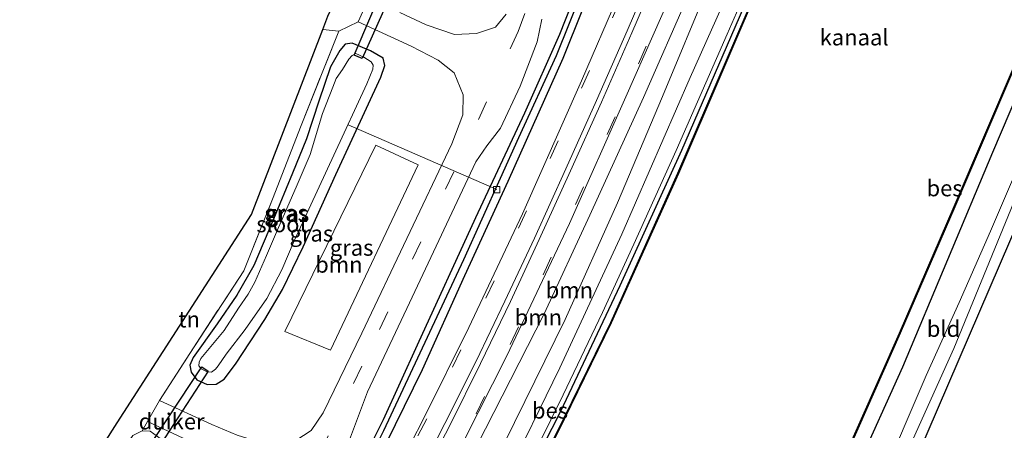
# Model space of a CAD drawing. Units: metres. Extents: x 107951 to 110001, y 531250 to 535231.
# Drawn here: x 108628 to 108781, y 532502 to 532566 of the extents above; entities that cross this region are included whole.
import ezdxf
from ezdxf.enums import TextEntityAlignment as Align

# ---------------------------------------------------------------- set-up
doc = ezdxf.new("R2010")
doc.units = ezdxf.units.M
doc.linetypes.add('IE-TERREINAFSCHEIDING', pattern=[10, 8, -2])
doc.linetypes.add('VW-3-9_STREEP', pattern=[12, 3, -9])
doc.layers.get('0').update_dxf_attribs({"lineweight": 25})
for name, color, linetype, lineweight in [('B-ME-AL-OVERIG-L-B1', 7, 'Continuous', 18), ('B-ME-GR-BOOM-GV-B6', 93, 'Continuous', 18), ('B-ME-GW-KRUINLIJN-L-B1', 93, 'Continuous', 18), ('B-ME-GW-TEENLIJN-L-B1', 93, 'Continuous', 18), ('B-ME-IE-GRASLAND-GV-B6', 93, 'Continuous', 18), ('B-ME-IE-GRONDWERKLIJN-GROND_INGERICHT-GV-B6', 253, 'Continuous', 18), ('B-ME-IE-TERREINAFSCHEIDING-DOORGANG-L-B1', 8, 'IE-TERREINAFSCHEIDING-KUNSTMATIG-OPEN', 18), ('B-ME-IE-TERREINAFSCHEIDING-RASTERHEKWERK-L-B1', 8, 'IE-TERREINAFSCHEIDING', 18), ('B-ME-OB-BEKLEDING-GV-B6', 253, 'Continuous', 18), ('B-ME-OB-WATERLIJN-L-B1', 133, 'OB-WATERLIJN', 18), ('B-ME-OG-WATER-GV-B6', 153, 'Continuous', 18), ('B-ME-VH-VERH_SOORT-BITUMEN-GV-B6', 8, 'IE-TERREINAFSCHEIDING-NATUURLIJK-HOUTWAL', 18), ('B-ME-VV-KOLK-S-B1', 8, 'Continuous', 18), ('B-ME-VW-MARKERING-39STREEP-015-L-B1', 255, 'VW-3-9_STREEP', 18), ('B-ME-VW-MARKERING-STREEP-015-L-B1', 7, 'Continuous', 18)]:
    doc.layers.add(name, color=color, linetype=linetype, lineweight=lineweight)
for name, color, linetype in [('B-ME-GW-INSTEEKWATERGANG-L-B1', 10, 'Continuous'), ('B-ME-GW-WATERGANG-GREPPEL-L-B1', 10, 'Continuous'), ('B-ME-KG-KADASTRAAL-OPNAMEDTMGRENS-L-B1', 10, 'Continuous'), ('B-ME-KW-DUIKER-GV-B6', 10, 'Continuous'), ('B-ME-OB-BESCHOEIING-GV-B6', 10, 'Continuous')]:
    doc.layers.add(name, color=color, linetype=linetype)
doc.styles.add('NLCS-ISO', font='NLCS-ISO.TTF')
doc.linetypes.add('IE-TERREINAFSCHEIDING-KUNSTMATIG-OPEN', pattern='A,7,-1.5,[67,NLCS.SHX,S=0.75,R=0,X=0,Y=0],-1.5', length=10)
doc.linetypes.add('IE-TERREINAFSCHEIDING-NATUURLIJK-HOUTWAL', pattern='A,7,-1.5,[67,NLCS.SHX,S=0.75,R=45,X=0,Y=0],-1.5,7,-1.5,[70,NLCS.SHX,S=0.75,R=0,X=0,Y=0],-1.5', length=20)
doc.linetypes.add('OB-WATERLIJN', pattern='A,10,[32,NLCS.SHX,S=2,R=0,X=0,Y=0],-12', length=22)

# ---------------------------------------------------------------- blocks, each defined once
blk = doc.blocks.new('kolk')
blk.add_lwpolyline([(-0.5, -0.5), (0.5, -0.5), (0.5, 0.5), (-0.5, 0.5)], close=True)

msp = doc.modelspace()

# ---------------------------------------------------------------- linework, layer by layer
at = {"layer": 'B-ME-AL-OVERIG-L-B1'}
msp.add_line((108701.974, 532539.394, 0.708), (108678.951, 532549.419, 0.144), dxfattribs=at)
at = {"layer": 'B-ME-GR-BOOM-GV-B6'}
for points in [[(108663.219, 532426.008, 0.249), (108662.855, 532427.985, 0.249), (108676.024, 532450.427, 0.249), (108686.468, 532468.406, 0.349), (108694.588, 532482.589, 0.599), (108703.156, 532500.142, 0.749), (108712.606, 532519.279, 0.749), (108720.711, 532537.364, 0.736), (108727.685, 532553.848, 0.674), (108734.865, 532571.136, 0.561), (108744.453, 532593.529, 0.499), (108748.859, 532604.101, 0.649), (108751.985, 532617.42, 1.374), (108751.202, 532609.555, 0.799), (108749.47, 532599.046, 0.486), (108747.317, 532590.988, 0.361), (108741.009, 532577.053, 0.461), (108731.977, 532556.795, 0.386), (108721.38, 532532.507, 0.399), (108711.772, 532511.758, 0.586), (108703.254, 532494.279, 0.611), (108690.337, 532469.719, 0.499), (108679.321, 532451.295, 0.336), (108663.219, 532426.008, 0.249)], [(108734.865, 532571.136, 0.561), (108727.685, 532553.848, 0.674), (108720.711, 532537.364, 0.736), (108712.606, 532519.279, 0.749), (108703.156, 532500.142, 0.749), (108694.588, 532482.589, 0.599), (108686.468, 532468.406, 0.349), (108676.024, 532450.427, 0.249), (108662.855, 532427.985, 0.249)], [(108662.855, 532427.985, 0.249), (108658.725, 532427.962, 1.537), (108669.181, 532444.877, 1.487), (108678.902, 532461.375, 1.462), (108685.543, 532473.652, 1.512), (108692.498, 532486.86, 1.599), (108700.226, 532502.328, 1.749), (108709.313, 532520.108, 1.574), (108716.395, 532535.422, 1.587), (108724.708, 532553.684, 1.424), (108731.812, 532569.82, 1.412)], [(108669.123, 532517.412, 0.646), (108683.21, 532546.295, 0.796), (108689.812, 532543.235, 1.121), (108676.203, 532514.487, 1.059), (108669.123, 532517.412, 0.646)]]:
    msp.add_polyline3d(points, dxfattribs=at)
at = {"layer": 'B-ME-GW-INSTEEKWATERGANG-L-B1'}
for points in [[(108665.243, 532424.164, 0.062), (108668.696, 532429.417, 0.062), (108677.459, 532442.585, 0.062), (108683.832, 532452.692, 0.062), (108690.596, 532464.288, 0.062), (108695.985, 532473.995, 0.062), (108703.906, 532489.359, 0.062), (108711.933, 532505.059, 0.062), (108721.111, 532524.513, 0.025), (108730.658, 532545.513, 0.025), (108739.638, 532566.116, 0.025), (108746.54, 532582.441, 0.012), (108750.305, 532591.013, 0.012), (108753.402, 532599.313, 0.012), (108756.866, 532609.016, 0.012), (108760.109, 532617.987, 0.012), (108762.548, 532624.6, 0.012), (108768.638, 532639.532, 0.012), (108775.147, 532654.787, 0.012), (108782.332, 532671.207, 0.012), (108789.566, 532687.91, 0.012), (108795.933, 532702.924, 0.012), (108805.273, 532724.244, 0.012), (108813.202, 532742.857, 0.012)], [(108705.743, 532403.483, 0.689), (108711.216, 532412.11, 0.677), (108721.77, 532428.291, 0.689), (108731.321, 532442.976, 0.727), (108739.508, 532457.481, 0.739), (108745.941, 532470.67, 0.702), (108751.686, 532482.634, 0.777), (108757.759, 532496.02, 0.727), (108764.956, 532511.938, 0.589), (108778.88, 532545.207, 0.577), (108799.52, 532593.619, 0.589), (108824.726, 532653.027, 0.702), (108850.008, 532712.882, 0.777), (108860.399, 532737.28, 0.777)], [(108647.458, 532434.27, 1.389), (108655.767, 532447.18, 1.376), (108664.031, 532461.505, 1.326), (108673.559, 532478.845, 1.339), (108683.49, 532497.314, 1.401), (108690.448, 532511.514, 1.326), (108697.048, 532526.054, 1.214), (108703.736, 532540.682, 1.226), (108712.3, 532559.775, 1.251), (108718.399, 532575.008, 1.301), (108720.111, 532581.503, 1.301), (108720.604, 532587.433, 1.214), (108720.961, 532593.521, 1.226), (108721.917, 532597.444, 1.264), (108724.931, 532605.141, 1.188), (108733.084, 532624.069, 1.101), (108744.321, 532649.796, 1.126), (108755.727, 532676.664, 1.226), (108764.225, 532696.349, 1.289), (108773.587, 532718.491, 1.239), (108778.27, 532729.706, 1.276)], [(108645.833, 532434.995, 1.314), (108653.497, 532447.51, 1.314), (108661.516, 532461.403, 1.239), (108669.239, 532475.206, 1.264), (108675.505, 532486.66, 1.376), (108679.555, 532494.028, 1.326), (108684.401, 532503.774, 1.226), (108689.705, 532515.331, 1.214), (108698.736, 532535.061, 1.276), (108706.352, 532551.301, 1.226), (108711.757, 532563.468, 1.226), (108715.496, 532572.966, 1.214)], [(108659.727, 532510.027, 0.614), (108661.478, 532512.354, 0.564), (108666.034, 532519.251, 0.502), (108668.777, 532523.93, 0.477), (108671.949, 532530.497, 0.439), (108677.036, 532541.72, 0.552), (108684.026, 532556.834, 0.502), (108684.646, 532558.651, 0.402), (108684.345, 532559.782, 0.314), (108682.4, 532560.894, 0.202), (108679.544, 532562.116, 0.227), (108678.473, 532561.948, 0.202), (108677.627, 532560.971, 0.102), (108676.197, 532558.434, 0.102), (108674.385, 532553.09, 0.077), (108672.485, 532547.273, 0.189), (108670.319, 532541.962, 0.214), (108667.365, 532534.783, 0.177), (108664.325, 532527.627, 0.152), (108661.658, 532523.01, 0.139), (108658.645, 532518.582, 0.139), (108654.897, 532513.352, 0.139), (108654.403, 532512.199, 0.327), (108654.566, 532511.115, 0.539), (108655.476, 532509.914, 0.577), (108657.056, 532509.161, 0.627), (108658.444, 532509.217, 0.627), (108659.727, 532510.027, 0.614)]]:
    msp.add_polyline3d(points, dxfattribs=at)
at = {"layer": 'B-ME-GW-KRUINLIJN-L-B1'}
for points in [[(108821.414, 532766.509, 0.924), (108812.947, 532745.977, 0.937), (108805.666, 532729.312, 1.062), (108794.512, 532703.419, 1.024), (108788.003, 532687.988, 0.987), (108781.778, 532673.919, 1.149), (108775.939, 532660.555, 1.112), (108769.441, 532645.536, 1.212), (108762.641, 532629.292, 1.062), (108758.42, 532617.402, 0.874), (108755.14, 532606.733, 0.437), (108751.836, 532596.573, 0.324), (108748.924, 532589.134, 0.212), (108744.21, 532578.414, 0.337), (108737.702, 532563.512, 0.249), (108729.811, 532545.474, 0.387), (108723.25, 532530.949, 0.437), (108718.349, 532520.346, 0.462), (108712.279, 532507.6, 0.449), (108704.644, 532492.09, 0.449), (108693.551, 532471.426, 0.512), (108684.593, 532455.862, 0.362), (108673.999, 532439.17, 0.362), (108664.689, 532425.049, 0.362)], [(108709.698, 532401.833, 0.814), (108720.414, 532418.582, 0.751), (108732.108, 532436.84, 0.614), (108739.657, 532449.104, 0.626), (108747.477, 532463.296, 0.626), (108754.605, 532478.572, 0.664), (108761.334, 532493.677, 0.714), (108768.588, 532510.564, 0.726), (108773.679, 532521.865, 0.751), (108778.516, 532532.961, 0.777), (108786.553, 532551.637, 0.739), (108799.022, 532581.434, 0.739), (108807.451, 532601.599, 0.889), (108818.548, 532627.054, 0.777), (108832.473, 532660.322, 0.739), (108848.848, 532698.403, 0.751), (108866.059, 532738.314, 0.764)]]:
    msp.add_polyline3d(points, dxfattribs=at)
at = {"layer": 'B-ME-GW-TEENLIJN-L-B1'}
msp.add_polyline3d([(108751.985, 532617.42, 1.374), (108748.859, 532604.101, 0.649), (108744.453, 532593.529, 0.499), (108734.865, 532571.136, 0.561), (108727.685, 532553.848, 0.674), (108720.711, 532537.364, 0.736), (108712.606, 532519.279, 0.749), (108703.156, 532500.142, 0.749), (108694.588, 532482.589, 0.599), (108686.468, 532468.406, 0.349), (108676.024, 532450.427, 0.249), (108662.855, 532427.985, 0.249)], dxfattribs=at)
at = {"layer": 'B-ME-GW-WATERGANG-GREPPEL-L-B1'}
msp.add_polyline3d([(108646.504, 532434.437, 0.901), (108653.204, 532445.261, 0.813), (108660.61, 532457.526, 0.813), (108669.882, 532474.517, 0.888), (108676.497, 532486.629, 0.951), (108680.514, 532494.205, 0.938), (108684.482, 532502.028, 0.988), (108696.892, 532528.567, 0.963), (108705.424, 532547.449, 1.013), (108711.24, 532560.199, 0.938), (108715.183, 532570.004, 0.825), (108717.781, 532576.929, 0.8), (108718.677, 532580.896, 0.863), (108719.442, 532587.984, 0.863), (108719.659, 532593.767, 0.788), (108720.508, 532597.034, 0.775), (108723.392, 532603.989, 0.775), (108734.293, 532629.469, 0.713), (108744.589, 532653.237, 0.75), (108751.721, 532670.243, 0.863), (108759.748, 532688.827, 0.863), (108769.843, 532712.223, 0.876), (108777.399, 532729.948, 0.876)], dxfattribs=at)
at = {"layer": 'B-ME-IE-GRASLAND-GV-B6'}
for points in [[(108813.202, 532742.857, 0.012), (108805.273, 532724.244, 0.012), (108795.933, 532702.924, 0.012), (108789.566, 532687.91, 0.012), (108782.332, 532671.207, 0.012), (108775.147, 532654.787, 0.012), (108768.638, 532639.532, 0.012), (108762.548, 532624.6, 0.012), (108760.109, 532617.987, 0.012), (108756.866, 532609.016, 0.012), (108753.402, 532599.313, 0.012), (108750.305, 532591.013, 0.012), (108746.54, 532582.441, 0.012), (108739.638, 532566.116, 0.025), (108730.658, 532545.513, 0.025), (108721.111, 532524.513, 0.025), (108711.933, 532505.059, 0.062), (108703.906, 532489.359, 0.062), (108695.985, 532473.995, 0.062), (108690.596, 532464.288, 0.062), (108683.832, 532452.692, 0.062), (108677.459, 532442.585, 0.062), (108668.696, 532429.417, 0.062), (108665.243, 532424.164, 0.062)], [(108705.743, 532403.483, 0.689), (108703.434, 532404.071, 0.324), (108711.98, 532417.29, 0.324), (108722.699, 532433.797, 0.324), (108731.28, 532447.69, 0.249), (108738.994, 532462.074, 0.236), (108743.968, 532471.713, 0.236), (108755.391, 532496.475, 0.236), (108764.519, 532517.121, 0.236), (108772.988, 532536.707, 0.236), (108782.685, 532559.338, 0.236), (108792.514, 532582.678, 0.236), (108803.051, 532607.571, 0.236), (108816.821, 532640.397, 0.236), (108830.582, 532672.393, 0.236), (108847.42, 532712.154, 0.236), (108859.091, 532739.639, 0.236)], [(108860.399, 532737.28, 0.777), (108850.008, 532712.882, 0.777), (108824.726, 532653.027, 0.702), (108799.52, 532593.619, 0.589), (108778.88, 532545.207, 0.577), (108764.956, 532511.938, 0.589), (108757.759, 532496.02, 0.727), (108751.686, 532482.634, 0.777), (108745.941, 532470.67, 0.702), (108739.508, 532457.481, 0.739), (108731.321, 532442.976, 0.727), (108721.77, 532428.291, 0.689), (108711.216, 532412.11, 0.677), (108705.743, 532403.483, 0.689)], [(108709.698, 532401.833, 0.814), (108705.743, 532403.483, 0.689), (108711.216, 532412.11, 0.677), (108721.77, 532428.291, 0.689), (108731.321, 532442.976, 0.727), (108739.508, 532457.481, 0.739), (108745.941, 532470.67, 0.702), (108751.686, 532482.634, 0.777), (108757.759, 532496.02, 0.727), (108764.956, 532511.938, 0.589), (108778.88, 532545.207, 0.577), (108799.52, 532593.619, 0.589), (108824.726, 532653.027, 0.702), (108850.008, 532712.882, 0.777), (108860.399, 532737.28, 0.777)], [(108711.109, 532401.061, 0.576), (108709.698, 532401.833, 0.814), (108720.414, 532418.582, 0.751), (108732.108, 532436.84, 0.614), (108739.657, 532449.104, 0.626), (108747.477, 532463.296, 0.626), (108754.605, 532478.572, 0.664), (108761.334, 532493.677, 0.714), (108768.588, 532510.564, 0.726), (108773.679, 532521.865, 0.751), (108778.516, 532532.961, 0.777), (108786.553, 532551.637, 0.739), (108799.022, 532581.434, 0.739), (108807.451, 532601.599, 0.889), (108818.548, 532627.054, 0.777), (108832.473, 532660.322, 0.739), (108848.848, 532698.403, 0.751), (108866.059, 532738.314, 0.764)], [(108866.059, 532738.314, 0.764), (108848.848, 532698.403, 0.751), (108832.473, 532660.322, 0.739), (108818.548, 532627.054, 0.777), (108807.451, 532601.599, 0.889), (108799.022, 532581.434, 0.739), (108786.553, 532551.637, 0.739), (108778.516, 532532.961, 0.777), (108773.679, 532521.865, 0.751), (108768.588, 532510.564, 0.726), (108761.334, 532493.677, 0.714), (108754.605, 532478.572, 0.664), (108747.477, 532463.296, 0.626), (108739.657, 532449.104, 0.626), (108732.108, 532436.84, 0.614), (108720.414, 532418.582, 0.751), (108709.698, 532401.833, 0.814)], [(108867.714, 532738.197, 0.239), (108823.111, 532634.877, 0.401), (108792.299, 532562.127, 0.401), (108772.837, 532514.748, 0.539), (108760.978, 532488.327, 0.576), (108751.145, 532466.911, 0.576), (108740.609, 532447.676, 0.576), (108729.696, 532430.216, 0.576), (108711.109, 532401.061, 0.576)], [(108647.458, 532434.27, 1.389), (108646.504, 532434.437, 0.901), (108653.204, 532445.261, 0.813), (108660.61, 532457.526, 0.813), (108669.882, 532474.517, 0.888), (108676.497, 532486.629, 0.951), (108680.514, 532494.205, 0.938), (108684.482, 532502.028, 0.988), (108696.892, 532528.567, 0.963), (108705.424, 532547.449, 1.013), (108711.24, 532560.199, 0.938), (108715.183, 532570.004, 0.825), (108717.781, 532576.929, 0.8), (108718.677, 532580.896, 0.863), (108719.442, 532587.984, 0.863), (108719.659, 532593.767, 0.788), (108720.508, 532597.034, 0.775), (108723.392, 532603.989, 0.775), (108734.293, 532629.469, 0.713), (108744.589, 532653.237, 0.75), (108751.721, 532670.243, 0.863), (108759.748, 532688.827, 0.863), (108769.843, 532712.223, 0.876), (108777.399, 532729.948, 0.876)], [(108777.399, 532729.948, 0.876), (108769.843, 532712.223, 0.876), (108759.748, 532688.827, 0.863), (108751.721, 532670.243, 0.863), (108744.589, 532653.237, 0.75), (108734.293, 532629.469, 0.713), (108723.392, 532603.989, 0.775), (108720.508, 532597.034, 0.775), (108719.659, 532593.767, 0.788), (108719.442, 532587.984, 0.863), (108718.677, 532580.896, 0.863), (108717.781, 532576.929, 0.8), (108715.183, 532570.004, 0.825), (108711.24, 532560.199, 0.938), (108705.424, 532547.449, 1.013), (108696.892, 532528.567, 0.963), (108684.482, 532502.028, 0.988), (108680.514, 532494.205, 0.938), (108676.497, 532486.629, 0.951), (108669.882, 532474.517, 0.888), (108660.61, 532457.526, 0.813), (108653.204, 532445.261, 0.813), (108646.504, 532434.437, 0.901)], [(108778.27, 532729.706, 1.276), (108773.587, 532718.491, 1.239), (108764.225, 532696.349, 1.289), (108755.727, 532676.664, 1.226), (108744.321, 532649.796, 1.126), (108733.084, 532624.069, 1.101), (108724.931, 532605.141, 1.188), (108721.917, 532597.444, 1.264), (108720.961, 532593.521, 1.226), (108720.604, 532587.433, 1.214), (108720.111, 532581.503, 1.301), (108718.399, 532575.008, 1.301), (108712.3, 532559.775, 1.251), (108703.736, 532540.682, 1.226), (108697.048, 532526.054, 1.214), (108690.448, 532511.514, 1.326), (108683.49, 532497.314, 1.401), (108673.559, 532478.845, 1.339), (108664.031, 532461.505, 1.326), (108655.767, 532447.18, 1.376), (108647.458, 532434.27, 1.389)], [(108652.513, 532435.264, 1.556), (108647.458, 532434.27, 1.389), (108655.767, 532447.18, 1.376), (108664.031, 532461.505, 1.326), (108673.559, 532478.845, 1.339), (108683.49, 532497.314, 1.401), (108690.448, 532511.514, 1.326), (108697.048, 532526.054, 1.214), (108703.736, 532540.682, 1.226), (108712.3, 532559.775, 1.251), (108718.399, 532575.008, 1.301), (108720.111, 532581.503, 1.301), (108720.604, 532587.433, 1.214), (108720.961, 532593.521, 1.226), (108721.917, 532597.444, 1.264), (108724.931, 532605.141, 1.188), (108733.084, 532624.069, 1.101), (108744.321, 532649.796, 1.126), (108755.727, 532676.664, 1.226), (108764.225, 532696.349, 1.289), (108773.587, 532718.491, 1.239), (108778.27, 532729.706, 1.276)], [(108665.243, 532424.164, 0.062), (108664.689, 532425.049, 0.362), (108673.999, 532439.17, 0.362), (108684.593, 532455.862, 0.362), (108693.551, 532471.426, 0.512), (108704.644, 532492.09, 0.449), (108712.279, 532507.6, 0.449), (108718.349, 532520.346, 0.462), (108723.25, 532530.949, 0.437), (108729.811, 532545.474, 0.387), (108737.702, 532563.512, 0.249), (108744.21, 532578.414, 0.337), (108748.924, 532589.134, 0.212), (108751.836, 532596.573, 0.324), (108755.14, 532606.733, 0.437), (108758.42, 532617.402, 0.874), (108762.641, 532629.292, 1.062), (108769.441, 532645.536, 1.212), (108775.939, 532660.555, 1.112), (108781.778, 532673.919, 1.149), (108788.003, 532687.988, 0.987), (108794.512, 532703.419, 1.024), (108805.666, 532729.312, 1.062)], [(108744.21, 532578.414, 0.337), (108737.702, 532563.512, 0.249), (108729.811, 532545.474, 0.387), (108723.25, 532530.949, 0.437), (108718.349, 532520.346, 0.462), (108712.279, 532507.6, 0.449), (108704.644, 532492.09, 0.449), (108693.551, 532471.426, 0.512), (108684.593, 532455.862, 0.362), (108673.999, 532439.17, 0.362), (108664.689, 532425.049, 0.362), (108663.219, 532426.008, 0.249), (108679.321, 532451.295, 0.336), (108690.337, 532469.719, 0.499), (108703.254, 532494.279, 0.611), (108711.772, 532511.758, 0.586), (108721.38, 532532.507, 0.399), (108731.977, 532556.795, 0.386), (108741.009, 532577.053, 0.461)], [(108715.496, 532572.966, 1.214), (108711.757, 532563.468, 1.226), (108706.352, 532551.301, 1.226), (108698.736, 532535.061, 1.276), (108689.705, 532515.331, 1.214), (108684.401, 532503.774, 1.226), (108679.555, 532494.028, 1.326), (108675.505, 532486.66, 1.376), (108669.239, 532475.206, 1.264), (108661.516, 532461.403, 1.239), (108653.497, 532447.51, 1.314), (108645.833, 532434.995, 1.314), (108641.792, 532435.906, 1.314)], [(108646.504, 532434.437, 0.901), (108645.833, 532434.995, 1.314), (108653.497, 532447.51, 1.314), (108661.516, 532461.403, 1.239), (108669.239, 532475.206, 1.264), (108675.505, 532486.66, 1.376), (108679.555, 532494.028, 1.326), (108684.401, 532503.774, 1.226), (108689.705, 532515.331, 1.214), (108698.736, 532535.061, 1.276), (108706.352, 532551.301, 1.226), (108711.757, 532563.468, 1.226), (108715.496, 532572.966, 1.214)], [(108731.812, 532569.82, 1.412), (108724.708, 532553.684, 1.424), (108716.395, 532535.422, 1.587), (108709.313, 532520.108, 1.574), (108700.226, 532502.328, 1.749), (108692.498, 532486.86, 1.599), (108685.543, 532473.652, 1.512), (108678.902, 532461.375, 1.462), (108669.181, 532444.877, 1.487), (108658.725, 532427.962, 1.537), (108658.598, 532431.436, 1.796), (108664.017, 532440.423, 1.829), (108669.335, 532449.422, 1.84), (108674.644, 532458.663, 1.863), (108679.794, 532467.641, 1.84), (108685.211, 532477.585, 1.927), (108694.611, 532495.944, 1.977), (108703.52, 532513.614, 2.027), (108713.267, 532534.139, 2.002), (108722.008, 532553.76, 1.939), (108730.354, 532572.76, 1.902)], [(108720.766, 532569.344, 1.627), (108715.119, 532556.261, 1.627), (108705.95, 532535.633, 1.627), (108697.673, 532518.012, 1.627), (108690.754, 532504.178, 1.627), (108681.874, 532486.784, 1.639), (108673.496, 532471.011, 1.594), (108668.337, 532462.072, 1.62), (108663.248, 532453.179, 1.602), (108657.822, 532444.182, 1.585), (108652.513, 532435.264, 1.556)], [(108703.46, 532566.61, 1.426), (108701.797, 532564.58, 1.376), (108698.844, 532563.587, 1.226), (108695.404, 532563.424, 0.963), (108691.018, 532564.912, 0.813), (108686.968, 532566.856, 0.651)], [(108641.792, 532435.906, 1.314), (108655.733, 532459.231, 1.314), (108666.68, 532478.663, 1.326), (108669.139, 532482.157, 1.326), (108670.948, 532484.858, 1.339), (108675.289, 532493.04, 1.401), (108679.129, 532500.616, 1.501), (108680.388, 532503.904, 1.526), (108681.957, 532508.045, 1.501), (108688.432, 532521.856, 1.476), (108698.725, 532543.719, 1.426), (108700.458, 532546.182, 1.464), (108702.578, 532548.933, 1.514), (108705.582, 532555.449, 1.514), (108708.247, 532562.311, 1.514), (108708.95, 532565.82, 1.551)], [(108680.495, 532565.385, 0.351), (108688.721, 532561.633, 0.788), (108692.896, 532559.472, 1.076), (108695.382, 532557.472, 1.264), (108696.794, 532554.104, 1.339), (108696.696, 532551.007, 1.389), (108695.018, 532546.484, 1.401), (108681.057, 532517.142, 1.376), (108675.077, 532504.804, 1.364), (108673.217, 532502.062, 1.301), (108670.807, 532500.501, 1.176), (108666.76, 532499.783, 1.039), (108661.732, 532501.339, 0.938), (108657.81, 532503, 0.788), (108649.672, 532506.681, 0.739), (108654.364, 532513.981, 0.739), (108662.736, 532526.783, 0.626), (108667.213, 532537.899, 0.476), (108671.627, 532549.333, 0.426), (108677.493, 532563.951, 0.414), (108680.495, 532565.385, 0.351)], [(108655.476, 532509.914, 0.577), (108657.056, 532509.161, 0.627), (108658.444, 532509.217, 0.627), (108659.727, 532510.027, 0.614), (108661.478, 532512.354, 0.564), (108666.034, 532519.251, 0.502), (108668.777, 532523.93, 0.477), (108671.949, 532530.497, 0.439), (108677.036, 532541.72, 0.552), (108684.026, 532556.834, 0.502), (108684.646, 532558.651, 0.402), (108684.345, 532559.782, 0.314), (108682.4, 532560.894, 0.202), (108679.544, 532562.116, 0.227), (108678.473, 532561.948, 0.202), (108677.627, 532560.971, 0.102), (108676.197, 532558.434, 0.102), (108674.385, 532553.09, 0.077), (108672.485, 532547.273, 0.189), (108670.319, 532541.962, 0.214), (108667.365, 532534.783, 0.177), (108664.325, 532527.627, 0.152), (108661.658, 532523.01, 0.139), (108658.645, 532518.582, 0.139), (108654.897, 532513.352, 0.139), (108654.403, 532512.199, 0.327), (108654.566, 532511.115, 0.539), (108655.476, 532509.914, 0.577)], [(108682.4, 532560.894, 0.202), (108684.345, 532559.782, 0.314), (108684.646, 532558.651, 0.402), (108684.026, 532556.834, 0.502), (108677.036, 532541.72, 0.552), (108671.949, 532530.497, 0.439), (108668.777, 532523.93, 0.477), (108666.034, 532519.251, 0.502), (108661.478, 532512.354, 0.564), (108659.727, 532510.027, 0.614), (108658.444, 532509.217, 0.627), (108657.056, 532509.161, 0.627), (108655.476, 532509.914, 0.577), (108654.566, 532511.115, 0.539), (108654.403, 532512.199, 0.327), (108654.897, 532513.352, 0.139), (108658.645, 532518.582, 0.139), (108661.658, 532523.01, 0.139), (108664.325, 532527.627, 0.152), (108667.365, 532534.783, 0.177), (108670.319, 532541.962, 0.214), (108672.485, 532547.273, 0.189), (108674.385, 532553.09, 0.077), (108676.197, 532558.434, 0.102), (108677.627, 532560.971, 0.102), (108678.473, 532561.948, 0.202), (108679.544, 532562.116, 0.227), (108682.4, 532560.894, 0.202)], [(108657.077, 532511.119, -0.767), (108657.763, 532511.078, -0.767), (108658.347, 532511.549, -0.767), (108658.766, 532512.047, -0.767), (108660.039, 532513.854, -0.767), (108662.989, 532517.686, -0.767), (108666.32, 532522.529, -0.767), (108668.668, 532526.939, -0.767), (108670.57, 532531.425, -0.767), (108676.705, 532544.735, -0.767), (108681.818, 532555.769, -0.767), (108682.779, 532558.087, -0.767), (108682.836, 532558.703, -0.767), (108682.524, 532559.214, -0.767), (108681.389, 532559.924, -0.767), (108680.129, 532560.498, -0.767), (108679.533, 532560.177, -0.767), (108679.044, 532559.631, -0.767), (108678.032, 532558.009, -0.767), (108677.084, 532556.598, -0.767), (108676.536, 532555.293, -0.767), (108674.973, 532551.198, -0.767), (108673.06, 532544.826, -0.767), (108671.01, 532540.12, -0.767), (108667.99, 532533.147, -0.767), (108666.279, 532529.151, -0.767), (108664.449, 532525.033, -0.767), (108663.406, 532523.169, -0.767), (108661.943, 532521.016, -0.767), (108659.699, 532517.536, -0.767), (108656.089, 532513.204, -0.767), (108655.854, 532512.654, -0.767), (108655.771, 532512.051, -0.767), (108656.138, 532511.627, -0.767), (108657.077, 532511.119, -0.767)], [(108669.123, 532517.412, 0.646), (108676.203, 532514.487, 1.059), (108689.812, 532543.235, 1.121), (108683.21, 532546.295, 0.796), (108669.123, 532517.412, 0.646)], [(108616.428, 532444.578, 0.734), (108628.977, 532463.904, 0.759), (108640.255, 532480.477, 0.771), (108648.775, 532492.971, 0.671), (108650.344, 532495.814, 0.596), (108650.905, 532497.08, 0.583), (108650.952, 532498.341, 0.596), (108650.491, 532500.283, 0.596), (108648.207, 532501.917, 0.596), (108646.991, 532501.991, 0.596), (108647.796, 532503.464, 0.751), (108659.782, 532497.837, 1.076), (108663.658, 532495.652, 1.214), (108665.632, 532493.373, 1.326), (108666.342, 532489.94, 1.326), (108665.878, 532487.235, 1.339), (108664.684, 532484.478, 1.326), (108657.266, 532471.097, 1.326), (108646.833, 532453.353, 1.314), (108637.542, 532437.973, 1.314)]]:
    msp.add_polyline3d(points, dxfattribs=at)
at = {"layer": 'B-ME-IE-GRONDWERKLIJN-GROND_INGERICHT-GV-B6'}
for points in [[(108752.094, 532731.354, 0.226), (108748.889, 532724.257, 0.226), (108748.712, 532723.665, 0.133), (108748.669, 532723.575, 0.133), (108747.756, 532722.453, 0.095), (108746.703, 532719.968, 0.095), (108742.473, 532709.957, 0.146), (108733.477, 532688.336, 0.158), (108726.956, 532674.145, 0.158), (108721.168, 532660.646, 0.158), (108714.285, 532645.065, 0.158), (108708.114, 532630.763, 0.158), (108701.759, 532616.127, 0.158), (108697.624, 532606.955, 0.108), (108694.361, 532599.836, -0.03), (108689.212, 532588.337, 0.045), (108682.803, 532573.759, 0.246), (108682.163, 532569.111, 0.351), (108680.495, 532565.385, 0.351), (108677.493, 532563.951, 0.414), (108675.012, 532564.213, 0.402), (108675.807, 532566.279, 0.301), (108691.697, 532600.013, 0.276), (108768.443, 532778.005, 0.151)], [(108712.656, 532400.573, 0.468), (108711.109, 532401.061, 0.576), (108729.696, 532430.216, 0.576), (108740.609, 532447.676, 0.576), (108751.145, 532466.911, 0.576), (108760.978, 532488.327, 0.576), (108772.837, 532514.748, 0.539), (108792.299, 532562.127, 0.401), (108823.111, 532634.877, 0.401), (108867.714, 532738.197, 0.239), (108869.135, 532737.624, 0.268), (108826.857, 532638.8, 0.356), (108795.941, 532564.807, 0.356), (108759.28, 532479.615, 0.356), (108748.756, 532459.041, 0.418), (108736.582, 532437.635, 0.418), (108712.656, 532400.573, 0.468)], [(108675.012, 532564.213, 0.402), (108677.493, 532563.951, 0.414), (108671.627, 532549.333, 0.426), (108667.213, 532537.899, 0.476), (108662.736, 532526.783, 0.626), (108654.364, 532513.981, 0.739), (108649.672, 532506.681, 0.739), (108647.796, 532503.464, 0.751), (108646.991, 532501.991, 0.596), (108645.561, 532501.281, 0.596), (108640.477, 532493.999, 0.408), (108624.482, 532470.458, 0.258), (108622.871, 532471.392, 0.25), (108643.093, 532503.249, 0.364), (108663.97, 532535.529, 0.364), (108675.012, 532564.213, 0.402)]]:
    msp.add_polyline3d(points, dxfattribs=at)
at = {"layer": 'B-ME-IE-TERREINAFSCHEIDING-DOORGANG-L-B1'}
msp.add_line((108649.672, 532506.681, 0.739), (108647.796, 532503.464, 0.751), dxfattribs=at)
at = {"layer": 'B-ME-IE-TERREINAFSCHEIDING-RASTERHEKWERK-L-B1'}
msp.add_polyline3d([(108649.672, 532506.681, 0.739), (108654.364, 532513.981, 0.739), (108662.736, 532526.783, 0.626), (108667.213, 532537.899, 0.476), (108671.627, 532549.333, 0.426), (108677.493, 532563.951, 0.414), (108675.012, 532564.213, 0.402)], dxfattribs=at)
at = {"layer": 'B-ME-KG-KADASTRAAL-OPNAMEDTMGRENS-L-B1'}
for points in [[(108609.093, 532449.976, 0.062), (108622.871, 532471.392, 0.25), (108643.093, 532503.249, 0.364), (108663.97, 532535.529, 0.364), (108675.012, 532564.213, 0.402), (108675.807, 532566.279, 0.301), (108691.697, 532600.013, 0.276), (108768.443, 532778.005, 0.151), (108769.111, 532779.615, 0.126)], [(108712.656, 532400.573, 0.468), (108736.582, 532437.635, 0.418), (108748.756, 532459.041, 0.418), (108759.28, 532479.615, 0.356), (108795.941, 532564.807, 0.356), (108826.857, 532638.8, 0.356), (108869.135, 532737.624, 0.268)]]:
    msp.add_polyline3d(points, dxfattribs=at)
at = {"layer": 'B-ME-KW-DUIKER-GV-B6'}
for points in [[(108686.628, 532572.094, -0.23), (108681.119, 532559.701, -0.23), (108679.874, 532560.237, -0.23), (108685.176, 532572.74, -0.23), (108686.628, 532572.094, -0.23)], [(108648.472, 532497.789, -0.23), (108647.422, 532498.508, -0.23), (108656.222, 532511.932, -0.23), (108657.231, 532511.264, -0.23), (108648.472, 532497.789, -0.23)]]:
    msp.add_polyline3d(points, dxfattribs=at)
at = {"layer": 'B-ME-OB-BEKLEDING-GV-B6'}
for points in [[(108823.796, 532765.862, -0.476), (108806.934, 532726.728, -0.476), (108792.871, 532693.683, -0.476), (108777.739, 532658.433, -0.476), (108766.764, 532633.387, -0.476), (108762.98, 532624.214, -0.476), (108759.5, 532614.406, -0.476), (108755.126, 532602.426, -0.476), (108751.575, 532592.217, -0.476), (108751.449, 532591.906, -0.338), (108743.683, 532573.651, -0.338), (108730.075, 532541.953, -0.338), (108719.653, 532518.787, -0.338), (108711.284, 532501.705, -0.338), (108698.17, 532476.08, -0.338), (108688.607, 532458.981, -0.338), (108681.033, 532446.873, -0.338), (108670.741, 532431.021, -0.338), (108665.785, 532423.457, -0.338), (108665.243, 532424.164, 0.062)], [(108665.243, 532424.164, 0.062), (108668.696, 532429.417, 0.062), (108677.459, 532442.585, 0.062), (108683.832, 532452.692, 0.062), (108690.596, 532464.288, 0.062), (108695.985, 532473.995, 0.062), (108703.906, 532489.359, 0.062), (108711.933, 532505.059, 0.062), (108721.111, 532524.513, 0.025), (108730.658, 532545.513, 0.025), (108739.638, 532566.116, 0.025), (108746.54, 532582.441, 0.012), (108750.305, 532591.013, 0.012), (108753.402, 532599.313, 0.012), (108756.866, 532609.016, 0.012), (108760.109, 532617.987, 0.012), (108762.548, 532624.6, 0.012), (108768.638, 532639.532, 0.012), (108775.147, 532654.787, 0.012), (108782.332, 532671.207, 0.012), (108789.566, 532687.91, 0.012), (108795.933, 532702.924, 0.012), (108805.273, 532724.244, 0.012), (108813.202, 532742.857, 0.012)]]:
    msp.add_polyline3d(points, dxfattribs=at)
at = {"layer": 'B-ME-OB-BESCHOEIING-GV-B6'}
for points in [[(108703.434, 532404.071, 0.324), (108703.35, 532404.125, -0.476), (108711.896, 532417.344, -0.476), (108722.615, 532433.851, -0.476), (108731.193, 532447.74, -0.476), (108738.905, 532462.121, -0.476), (108743.878, 532471.757, -0.476), (108755.3, 532496.516, -0.476), (108764.427, 532517.161, -0.476), (108772.896, 532536.747, -0.476), (108782.593, 532559.377, -0.476), (108792.422, 532582.717, -0.476), (108802.959, 532607.61, -0.476), (108816.729, 532640.436, -0.476), (108830.49, 532672.432, -0.476), (108847.328, 532712.193, -0.476), (108858.999, 532739.678, -0.476)], [(108859.091, 532739.639, 0.236), (108847.42, 532712.154, 0.236), (108830.582, 532672.393, 0.236), (108816.821, 532640.397, 0.236), (108803.051, 532607.571, 0.236), (108792.514, 532582.678, 0.236), (108782.685, 532559.338, 0.236), (108772.988, 532536.707, 0.236), (108764.519, 532517.121, 0.236), (108755.391, 532496.475, 0.236), (108743.968, 532471.713, 0.236), (108738.994, 532462.074, 0.236), (108731.28, 532447.69, 0.249), (108722.699, 532433.797, 0.324), (108711.98, 532417.29, 0.324), (108703.434, 532404.071, 0.324)], [(108751.575, 532592.217, -0.476), (108751.667, 532592.177, -0.476), (108743.775, 532573.612, -0.476), (108730.167, 532541.913, -0.476), (108719.744, 532518.744, -0.476), (108711.373, 532501.66, -0.476), (108698.258, 532476.033, -0.476), (108688.693, 532458.93, -0.476), (108681.117, 532446.819, -0.476), (108670.825, 532430.966, -0.476), (108665.869, 532423.402, -0.476), (108665.785, 532423.457, -0.338), (108670.741, 532431.021, -0.338), (108681.033, 532446.873, -0.338), (108688.607, 532458.981, -0.338), (108698.17, 532476.08, -0.338), (108711.284, 532501.705, -0.338), (108719.653, 532518.787, -0.338), (108730.075, 532541.953, -0.338), (108743.683, 532573.651, -0.338), (108751.449, 532591.906, -0.338), (108751.575, 532592.217, -0.476)]]:
    msp.add_polyline3d(points, dxfattribs=at)
at = {"layer": 'B-ME-OB-WATERLIJN-L-B1'}
for points in [[(108665.869, 532423.402, -0.476), (108670.825, 532430.966, -0.476), (108681.117, 532446.819, -0.476), (108688.693, 532458.93, -0.476), (108698.258, 532476.033, -0.476), (108711.373, 532501.66, -0.476), (108719.744, 532518.744, -0.476), (108730.167, 532541.913, -0.476), (108743.775, 532573.612, -0.476), (108751.667, 532592.177, -0.476), (108751.575, 532592.217, -0.476), (108755.126, 532602.426, -0.476), (108759.5, 532614.406, -0.476), (108762.98, 532624.214, -0.476), (108766.764, 532633.387, -0.476), (108777.739, 532658.433, -0.476), (108792.871, 532693.683, -0.476), (108806.934, 532726.728, -0.476), (108823.796, 532765.862, -0.476)], [(108703.35, 532404.125, -0.476), (108711.896, 532417.344, -0.476), (108722.615, 532433.851, -0.476), (108731.193, 532447.74, -0.476), (108738.905, 532462.121, -0.476), (108743.878, 532471.757, -0.476), (108755.3, 532496.516, -0.476), (108764.427, 532517.161, -0.476), (108772.896, 532536.747, -0.476), (108782.593, 532559.377, -0.476), (108792.422, 532582.717, -0.476), (108802.959, 532607.61, -0.476), (108816.729, 532640.436, -0.476), (108830.49, 532672.432, -0.476), (108847.328, 532712.193, -0.476), (108858.999, 532739.678, -0.476)]]:
    msp.add_polyline3d(points, dxfattribs=at)
at = {"layer": 'B-ME-OG-WATER-GV-B6'}
for points in [[(108792.422, 532582.717, -0.476), (108782.593, 532559.377, -0.476), (108772.896, 532536.747, -0.476), (108764.427, 532517.161, -0.476), (108755.3, 532496.516, -0.476), (108743.878, 532471.757, -0.476), (108738.905, 532462.121, -0.476), (108731.193, 532447.74, -0.476), (108722.615, 532433.851, -0.476), (108711.896, 532417.344, -0.476), (108703.35, 532404.125, -0.476), (108665.869, 532423.402, -0.476), (108670.825, 532430.966, -0.476), (108681.117, 532446.819, -0.476), (108688.693, 532458.93, -0.476), (108698.258, 532476.033, -0.476), (108711.373, 532501.66, -0.476), (108719.744, 532518.744, -0.476), (108730.167, 532541.913, -0.476), (108743.775, 532573.612, -0.476)], [(108658.347, 532511.549, -0.767), (108657.763, 532511.078, -0.767), (108657.077, 532511.119, -0.767), (108656.138, 532511.627, -0.767), (108655.771, 532512.051, -0.767), (108655.854, 532512.654, -0.767), (108656.089, 532513.204, -0.767), (108659.699, 532517.536, -0.767), (108661.943, 532521.016, -0.767), (108663.406, 532523.169, -0.767), (108664.449, 532525.033, -0.767), (108666.279, 532529.151, -0.767), (108667.99, 532533.147, -0.767), (108671.01, 532540.12, -0.767), (108673.06, 532544.826, -0.767), (108674.973, 532551.198, -0.767), (108676.536, 532555.293, -0.767), (108677.084, 532556.598, -0.767), (108678.032, 532558.009, -0.767), (108679.044, 532559.631, -0.767), (108679.533, 532560.177, -0.767), (108680.129, 532560.498, -0.767), (108681.389, 532559.924, -0.767), (108682.524, 532559.214, -0.767), (108682.836, 532558.703, -0.767), (108682.779, 532558.087, -0.767), (108681.818, 532555.769, -0.767), (108676.705, 532544.735, -0.767), (108670.57, 532531.425, -0.767), (108668.668, 532526.939, -0.767), (108666.32, 532522.529, -0.767), (108662.989, 532517.686, -0.767), (108660.039, 532513.854, -0.767), (108658.766, 532512.047, -0.767), (108658.347, 532511.549, -0.767)]]:
    msp.add_polyline3d(points, dxfattribs=at)
at = {"layer": 'B-ME-VH-VERH_SOORT-BITUMEN-GV-B6'}
for points in [[(108730.354, 532572.76, 1.902), (108722.008, 532553.76, 1.939), (108713.267, 532534.139, 2.002), (108703.52, 532513.614, 2.027), (108694.611, 532495.944, 1.977)], [(108673.217, 532502.062, 1.301), (108675.077, 532504.804, 1.364), (108681.057, 532517.142, 1.376), (108695.018, 532546.484, 1.401), (108696.696, 532551.007, 1.389), (108696.794, 532554.104, 1.339), (108695.382, 532557.472, 1.264), (108692.896, 532559.472, 1.076), (108688.721, 532561.633, 0.788), (108680.495, 532565.385, 0.351), (108682.163, 532569.111, 0.351)], [(108681.874, 532486.784, 1.639), (108690.754, 532504.178, 1.627), (108697.673, 532518.012, 1.627), (108705.95, 532535.633, 1.627), (108715.119, 532556.261, 1.627), (108720.766, 532569.344, 1.627)], [(108686.968, 532566.856, 0.651), (108691.018, 532564.912, 0.813), (108695.404, 532563.424, 0.963), (108698.844, 532563.587, 1.226), (108701.797, 532564.58, 1.376), (108703.46, 532566.61, 1.426)], [(108708.95, 532565.82, 1.551), (108708.247, 532562.311, 1.514), (108705.582, 532555.449, 1.514), (108702.578, 532548.933, 1.514), (108700.458, 532546.182, 1.464), (108698.725, 532543.719, 1.426), (108688.432, 532521.856, 1.476), (108681.957, 532508.045, 1.501), (108680.388, 532503.904, 1.526), (108679.129, 532500.616, 1.501), (108675.289, 532493.04, 1.401), (108670.948, 532484.858, 1.339), (108669.139, 532482.157, 1.326), (108666.68, 532478.663, 1.326), (108655.733, 532459.231, 1.314), (108641.792, 532435.906, 1.314)], [(108659.782, 532497.837, 1.076), (108647.796, 532503.464, 0.751), (108649.672, 532506.681, 0.739), (108657.81, 532503, 0.788), (108661.732, 532501.339, 0.938)]]:
    msp.add_polyline3d(points, dxfattribs=at)
at = {"layer": 'B-ME-VW-MARKERING-39STREEP-015-L-B1'}
for points in [[(108640.442, 532438.425, 1.48), (108651.408, 532456.599, 1.455), (108660.228, 532472.177, 1.393), (108666.232, 532482.774, 1.455), (108670.383, 532490.4, 1.443), (108674.558, 532498.498, 1.43), (108683.809, 532517.726, 1.418), (108699.123, 532550.281, 1.43), (108705.293, 532563.878, 1.53), (108707.417, 532569.625, 1.543), (108708.55, 532574.429, 1.543), (108709.013, 532579.203, 1.518), (108708.921, 532585.431, 1.53), (108709.405, 532591.974, 1.493), (108710.082, 532595.672, 1.455), (108711.32, 532599.194, 1.443), (108713.288, 532604.002, 1.418), (108729.174, 532641.184, 1.342), (108744.744, 532677.357, 1.418), (108762.647, 532718.891, 1.355), (108770.141, 532736.341, 1.368)], [(108658.261, 532431.667, 1.778), (108663.701, 532440.607, 1.794), (108668.872, 532449.253, 1.834), (108674.293, 532458.795, 1.87), (108679.368, 532467.782, 1.843), (108682.198, 532472.881, 1.881), (108687.858, 532483.405, 1.927), (108693.36, 532494.03, 1.967), (108698.782, 532504.637, 1.955), (108704.047, 532515.395, 1.934), (108709.188, 532526.182, 1.929), (108714.178, 532537.072, 1.927), (108719.097, 532547.925, 1.938), (108723.962, 532558.874, 1.903), (108728.661, 532569.837, 1.894)], [(108721.102, 532568.753, 1.693), (108716.356, 532557.838, 1.685), (108711.508, 532546.959, 1.683), (108706.589, 532536.122, 1.686), (108701.598, 532525.271, 1.694), (108696.424, 532514.535, 1.721), (108691.131, 532503.869, 1.712), (108685.661, 532493.285, 1.704), (108680.077, 532482.685, 1.686), (108674.416, 532472.277, 1.662), (108673.692, 532470.914, 1.622), (108668.587, 532461.902, 1.647), (108663.483, 532453.014, 1.614), (108658.139, 532444, 1.599), (108652.725, 532435.093, 1.563)]]:
    msp.add_polyline3d(points, dxfattribs=at)
at = {"layer": 'B-ME-VW-MARKERING-STREEP-015-L-B1'}
for points in [[(108754.169, 532638.755, 1.755), (108749.73, 532628.313, 1.751), (108745.215, 532617.833, 1.748), (108740.58, 532607.01, 1.761), (108735.927, 532596.187, 1.768), (108731.404, 532585.526, 1.767), (108726.74, 532574.59, 1.763), (108722.193, 532564.007, 1.768), (108717.454, 532553.227, 1.77), (108712.667, 532542.633, 1.769), (108707.82, 532531.845, 1.776), (108703.224, 532522.114, 1.771), (108698.76, 532512.803, 1.791), (108693.937, 532503.106, 1.79), (108688.557, 532492.603, 1.793), (108682.535, 532481.218, 1.774), (108677.391, 532471.827, 1.741), (108676.195, 532469.511, 1.739), (108671.183, 532460.635, 1.737), (108665.959, 532451.542, 1.723), (108660.62, 532442.627, 1.71), (108655.195, 532433.574, 1.676)], [(108754.901, 532638.453, 1.744), (108750.546, 532628.186, 1.74), (108745.925, 532617.489, 1.749), (108741.302, 532606.705, 1.766), (108736.688, 532595.936, 1.776), (108732.089, 532585.172, 1.779), (108727.524, 532574.404, 1.792), (108722.907, 532563.681, 1.786), (108718.204, 532552.93, 1.798), (108713.4, 532542.282, 1.793), (108708.569, 532531.638, 1.806), (108704.092, 532522.02, 1.799), (108699.47, 532512.45, 1.81), (108694.766, 532502.943, 1.842), (108688.905, 532491.636, 1.819), (108683.401, 532481.213, 1.794), (108677.826, 532470.982, 1.767), (108676.867, 532469.171, 1.765), (108671.855, 532460.258, 1.766), (108666.595, 532451.157, 1.75), (108661.292, 532442.206, 1.721), (108655.843, 532433.181, 1.7)]]:
    msp.add_polyline3d(points, dxfattribs=at)

# ---------------------------------------------------------------- block references
at = {"layer": 'B-ME-VV-KOLK-S-B1', "rotation": 90}
msp.add_blockref('kolk', (108701.974, 532539.394, 0.708), dxfattribs=at)

# ---------------------------------------------------------------- texts
at = {"layer": 'B-ME-GR-BOOM-GV-B6', "ltscale": 0.2, "style": 'NLCS-ISO'}
for p in [(108677.4942, 532527.7682), (108713.2388, 532523.8015), (108708.4261, 532519.588)]:
    msp.add_text('bmn', height=2.5, dxfattribs=at).set_placement(p, align=Align.MIDDLE_CENTER)
at = {"layer": 'B-ME-IE-GRASLAND-GV-B6', "ltscale": 0.2, "style": 'NLCS-ISO'}
for p in [(108669.3035, 532535.788), (108669.5245, 532535.6385), (108669.5245, 532535.6385), (108673.233, 532532.584), (108679.4675, 532530.391)]:
    msp.add_text('gras', height=2.5, dxfattribs=at).set_placement(p, align=Align.MIDDLE_CENTER)
at = {"layer": 'B-ME-IE-GRONDWERKLIJN-GROND_INGERICHT-GV-B6', "ltscale": 0.2, "style": 'NLCS-ISO'}
for s, p in [('tn', (108654.2731, 532519.2761)), ('bld', (108771.2565, 532517.8122))]:
    msp.add_text(s, height=2.5, dxfattribs=at).set_placement(p, align=Align.MIDDLE_CENTER)
at = {"layer": 'B-ME-KW-DUIKER-GV-B6', "ltscale": 0.2, "style": 'NLCS-ISO'}
msp.add_text('duiker', height=2.5, dxfattribs=at).set_placement((108651.5638, 532503.4564), align=Align.MIDDLE_CENTER)
at = {"layer": 'B-ME-OB-BESCHOEIING-GV-B6', "ltscale": 0.2, "style": 'NLCS-ISO'}
for p in [(108771.4191, 532539.6056), (108710.2326, 532505.1411)]:
    msp.add_text('bes', height=2.5, dxfattribs=at).set_placement(p, align=Align.MIDDLE_CENTER)
at = {"layer": 'B-ME-OG-WATER-GV-B6', "ltscale": 0.2, "style": 'NLCS-ISO'}
for s, p in [('kanaal', (108757.394, 532562.996)), ('sloot', (108668.6845, 532534.0327))]:
    msp.add_text(s, height=2.5, dxfattribs=at).set_placement(p, align=Align.MIDDLE_CENTER)

doc.saveas('drawing.dxf')
